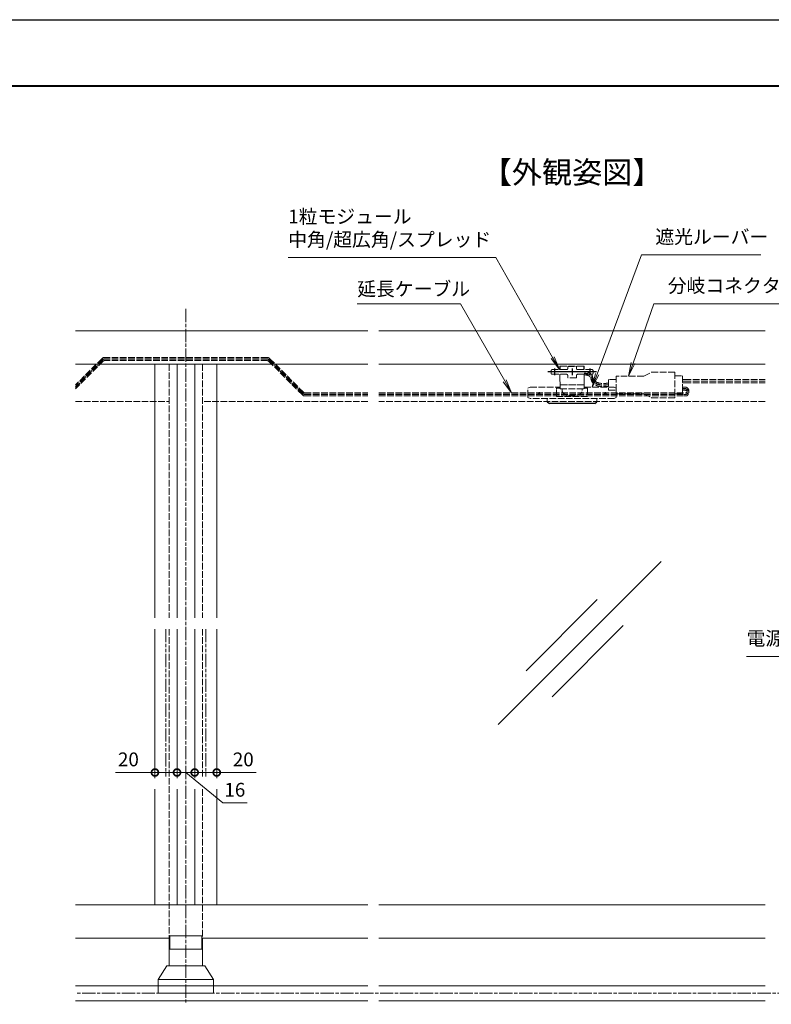
# Model space of a CAD drawing. Units: millimetres. Extents: x 0 to 2523, y 0 to 1782.
# Drawn here: x 1112 to 1793, y 890 to 1782 of the extents above; entities that cross this region are included whole.
import ezdxf
from ezdxf.enums import TextEntityAlignment as Align

# ---------------------------------------------------------------- set-up
doc = ezdxf.new("R2010")
doc.units = ezdxf.units.MM
for name, pattern in [('AM_ISO02W050', [7.5, 6, -1.5]), ('AM_ISO08W050', [18, 12, -1.5, 3, -1.5]), ('AM_ISO09W050', [22.5, 12, -1.5, 3, -1.5, 3, -1.5]), ('Amconstr', [9999, 9999, 0])]:
    doc.linetypes.add(name, pattern=pattern)
for name, color, linetype, lineweight in [('AM_0', 7, 'Continuous', 18), ('AM_1', 14, 'Continuous', 40), ('AM_11', 3, 'AM_ISO09W050', 9), ('AM_2', 40, 'Continuous', 9), ('AM_3', 6, 'AM_ISO02W050', 9), ('AM_5', 3, 'Continuous', 9), ('AM_6', 7, 'Continuous', 18), ('AM_7', 4, 'AM_ISO08W050', 9), ('灯具_2', 11, 'AM_ISO02W050', 9)]:
    doc.layers.add(name, color=color, linetype=linetype, lineweight=lineweight)
doc.layers.add('AM_CL', color=1, linetype='Amconstr', lineweight=25, plot=False)
doc.styles.add('ゴシック', font='msgothic.ttc')
doc.dimstyles.new('VF$0', dxfattribs={"dimtxt": 2.5, "dimasz": 2.5, "dimexe": 1, "dimexo": 1, "dimgap": 0.8, "dimtad": 3, "dimdsep": 46, "dimtxsty": 'ゴシック', "dimblk": 'DOTSMALL', "dimcen": 0, "dimclrd": 256, "dimclre": 256, "dimclrt": 2, "dimadec": 0, "dimazin": 2, "dimtp": 0.1, "dimtm": 0.1, "dimtfac": 0.71, "dimtmove": 0, "dimatfit": 3, "dimldrblk": 'OPEN30', "dimfxl": 1, "dimlwd": -1, "dimlwe": -1, "dimarcsym": 0})

# ---------------------------------------------------------------- blocks, each defined once
blk = doc.blocks.new('A1枠(1：3)')
at = {"layer": 'AM_1'}
blk.add_line((-275.1, 195.65), (275.1, 195.65), dxfattribs=at)
at = {"layer": 'AM_CL'}
blk.add_line((-297, 209.77), (297, 209.77), dxfattribs=at)
blk = doc.blocks.new('I-0928_B')
at = {"layer": 'AM_0', "linetype": 'Continuous'}
for p, q in [((-25.15, 12.5), (-17.15, 25)), ((-17.15, 25), (17.15, 25)), ((17.15, 25), (25.15, 12.5)), ((-25.15, 12.5), (-25.15, 0)), ((25.15, 12.5), (25.15, 0)), ((-25.15, 0), (25.15, 0))]:
    blk.add_line(p, q, dxfattribs=at)
at = {"layer": 'AM_0'}
blk.add_line((-25.15, 12.5), (25.15, 12.5), dxfattribs=at)
blk = doc.blocks.new('１粒ﾓｼﾞｭｰﾙ_外観_30°')
at = {"layer": 'AM_CL'}
for p, q in [((22, 0), (-22, 0)), ((-16, 3), (-16, -3)), ((0, 3), (0, -3)), ((16, 3), (16, -3))]:
    blk.add_line(p, q, dxfattribs=at)
at = {"layer": '灯具_2'}
for p, q in [((-19, 1), (-19, -1.26)), ((-5, 2), (-18, 2)), ((-10.73, 5.1), (-11.02, 4.99)), ((-11.02, 2), (-11.02, 4.99)), ((-10.73, 5.1), (-10.73, 2)), ((-10.73, 5.1), (10.73, 5.1)), ((-4, 3), (-4, 4.88)), ((-4, 4.88), (4, 4.88)), ((4, 4.88), (4, 3)), ((18, 2), (5, 2)), ((10.73, 5.1), (10.73, 2)), ((10.73, 5.1), (11.02, 4.99)), ((11.02, 4.99), (11.02, 2)), ((19, -1.26), (19, 1)), ((-18, -2.26), (-5, -2.26)), ((-11.02, -6.03), (-11.02, -2)), ((-10.85, -11.66), (-11.02, -6.03)), ((-4, -5.32), (-4, -3.26)), ((4, -5.32), (-4, -5.32)), ((4, -3.26), (4, -5.32)), ((5, -2.26), (18, -2.26)), ((11.02, -6.03), (10.85, -11.66)), ((11.02, -2), (11.02, -6.03)), ((-10.8, -15.36), (-10.87, -11.84)), ((-10.87, -11.84), (10.87, -11.84)), ((10.85, -11.66), (-10.85, -11.66)), ((-10.8, -15.36), (10.8, -15.36)), ((-9.08, -17.06), (-9.12, -15.36)), ((9.08, -17.06), (9.12, -15.36)), ((10.8, -15.36), (10.87, -11.84))]:
    blk.add_line(p, q, dxfattribs=at)
for centre, start, end in [((-18, 1), 90, 180), ((-5, 3), 270, 0), ((5, 3), 180, 270), ((18, 1), 0, 90), ((-18, -1.26), 180, 270), ((-5, -3.26), 0, 90), ((5, -3.26), 90, 180), ((18, -1.26), 270, 0)]:
    blk.add_arc(centre, 1, start, end, dxfattribs=at)
blk.add_ellipse((0, -17.06), major_axis=(9.08, 0), ratio=0.500005, start_param=3.141593, end_param=6.283185, dxfattribs=at)
blk = doc.blocks.new('分岐ｺﾈｸﾀｰ_E_姿図30°')
at = {"layer": '灯具_2'}
for p, q in [((-28, 8.06), (-21, 11.56)), ((-21, 11.56), (0, 11.56)), ((0, 11.56), (0, -11.56)), ((-60, 1.44), (-62, 1.44)), ((-60, 0.06), (-62, 0.06)), ((-53, 4.78), (-60, 4.78)), ((-60, 4.78), (-60, -4.78)), ((-28, 8.06), (-53, 8.06)), ((-53, 8.06), (-53, -8.06)), ((0, 8.16), (7, 8.16)), ((7, 8.16), (7, -1.41)), ((7, 4.81), (9, 4.81)), ((7, 3.44), (9, 3.44)), ((7, 3.31), (9, 3.31)), ((7, 1.94), (9, 1.94)), ((-60, -0.06), (-62, -0.06)), ((-60, -1.44), (-62, -1.44)), ((-60, -4.78), (-53, -4.78)), ((-53, -8.06), (-28, -8.06)), ((-28, -8.06), (-21, -11.56)), ((0, -8.16), (7, -8.16)), ((7, -8.16), (7, -1.41)), ((7, -1.94), (9, -1.94)), ((7, -3.31), (9, -3.31)), ((7, -3.44), (9, -3.44)), ((7, -4.81), (9, -4.81)), ((0, -11.56), (-21, -11.56))]:
    blk.add_line(p, q, dxfattribs=at)
blk = doc.blocks.new('_DotSmall')
at = {"color": 0, "linetype": 'ByBlock', "const_width": 0.5}
blk.add_lwpolyline([(-0.0625, 0, 1), (0.0625, 0, 1)], format="xyb", close=True, dxfattribs=at)
blk = doc.blocks.new('*D201')
at = {"layer": 'AM_5'}
for p, q in [((1270.6, 1145), (1270.6, 1095)), ((1290.6, 1145), (1290.6, 1095)), ((1270.6, 1100), (1290.6, 1100)), ((1290.6, 1100), (1326.19, 1100))]:
    blk.add_line(p, q, dxfattribs=at)
at = {"layer": 'Defpoints', "color": 0}
for p in [(1270.6, 1150), (1290.6, 1150), (1290.6, 1100)]:
    blk.add_point(p, dxfattribs=at)
at = {"layer": 'AM_5', "linetype": 'ByBlock', "xscale": 12.5, "yscale": 12.5, "zscale": 12.5, "rotation": 180}
blk.add_blockref('_DotSmall', (1270.6, 1100), dxfattribs=at)
at = {"layer": 'AM_5', "linetype": 'ByBlock', "xscale": 12.5, "yscale": 12.5, "zscale": 12.5}
blk.add_blockref('_DotSmall', (1290.6, 1100), dxfattribs=at)
at = {"layer": 'AM_5', "color": 2, "insert": (1314.64, 1110.25), "char_height": 12.5, "attachment_point": 5, "style": 'ゴシック'}
blk.add_mtext('20', dxfattribs=at)
blk = doc.blocks.new('_Open30')
at = {"color": 0, "linetype": 'ByBlock', "lineweight": -2}
for p, q in [((-1, 0.268), (0, 0)), ((0, 0), (-1, -0.268)), ((0, 0), (-1, 0))]:
    blk.add_line(p, q, dxfattribs=at)
blk = doc.blocks.new('*D202')
at = {"layer": 'AM_5'}
for p, q in [((1254.6, 1145), (1254.6, 1095)), ((1270.6, 1145), (1270.6, 1095)), ((1270.6, 1100), (1254.6, 1100)), ((1296, 1072.5), (1262.6, 1100)), ((1318.02, 1072.5), (1296, 1072.5))]:
    blk.add_line(p, q, dxfattribs=at)
at = {"layer": 'Defpoints', "color": 0}
for p in [(1254.6, 1150), (1270.6, 1150), (1254.6, 1100)]:
    blk.add_point(p, dxfattribs=at)
at = {"layer": 'AM_5', "linetype": 'ByBlock', "xscale": 12.5, "yscale": 12.5, "zscale": 12.5, "rotation": 180}
blk.add_blockref('_DotSmall', (1254.6, 1100), dxfattribs=at)
at = {"layer": 'AM_5', "linetype": 'ByBlock', "xscale": 12.5, "yscale": 12.5, "zscale": 12.5}
blk.add_blockref('_DotSmall', (1270.6, 1100), dxfattribs=at)
at = {"layer": 'AM_5', "color": 2, "insert": (1307.01, 1082.75), "char_height": 12.5, "attachment_point": 5, "style": 'ゴシック'}
blk.add_mtext('16', dxfattribs=at)
blk = doc.blocks.new('*D203')
at = {"layer": 'AM_5'}
for p, q in [((1234.6, 1145), (1234.6, 1095)), ((1254.6, 1145), (1254.6, 1095)), ((1234.6, 1100), (1199.01, 1100)), ((1254.6, 1100), (1234.6, 1100))]:
    blk.add_line(p, q, dxfattribs=at)
at = {"layer": 'Defpoints', "color": 0}
for p in [(1234.6, 1150), (1254.6, 1150), (1234.6, 1100)]:
    blk.add_point(p, dxfattribs=at)
at = {"layer": 'AM_5', "linetype": 'ByBlock', "xscale": 12.5, "yscale": 12.5, "zscale": 12.5, "rotation": 180}
blk.add_blockref('_DotSmall', (1234.6, 1100), dxfattribs=at)
at = {"layer": 'AM_5', "linetype": 'ByBlock', "xscale": 12.5, "yscale": 12.5, "zscale": 12.5}
blk.add_blockref('_DotSmall', (1254.6, 1100), dxfattribs=at)
at = {"layer": 'AM_5', "color": 2, "insert": (1210.56, 1110.25), "char_height": 12.5, "attachment_point": 5, "style": 'ゴシック'}
blk.add_mtext('20', dxfattribs=at)
blk = doc.blocks.new('*S167')
at = {"layer": 'AM_5'}
for p, q in [((1667.78, 1470.98), (1686.79, 1524.67)), ((1686.79, 1524.67), (1810.97, 1524.67)), ((1666.23, 1471.53), (1663.61, 1459.2)), ((1667.78, 1470.98), (1663.61, 1459.2)), ((1669.33, 1470.43), (1663.61, 1459.2))]:
    blk.add_line(p, q, dxfattribs=at)
at = {"layer": 'AM_5', "color": 2, "lineweight": -3, "insert": (1699.29, 1530.92), "char_height": 12.5, "attachment_point": 7, "style": 'ゴシック'}
blk.add_mtext('分岐コネクター', dxfattribs=at)
blk = doc.blocks.new('*S168')
at = {"layer": 'AM_5'}
for p, q in [((1980.42, 1255.72), (1991.6, 1261.56)), ((1981.37, 1254.38), (1991.6, 1261.56)), ((1982.31, 1253.03), (1991.6, 1261.56)), ((1981.37, 1254.38), (1911.11, 1205.1)), ((1911.11, 1205.1), (1770.64, 1205.1))]:
    blk.add_line(p, q, dxfattribs=at)
at = {"layer": 'AM_5', "color": 2, "lineweight": -3, "insert": (1770.64, 1211.35), "char_height": 12.5, "attachment_point": 7, "style": 'ゴシック'}
blk.add_mtext('電源接続ケーブル', dxfattribs=at)
blk = doc.blocks.new('*S173')
at = {"layer": 'AM_5'}
for p, q in [((1543.48, 1566.43), (1355.35, 1566.43)), ((1594.93, 1475.87), (1543.48, 1566.43)), ((1593.5, 1475.06), (1601.1, 1465)), ((1594.93, 1475.87), (1601.1, 1465)), ((1596.36, 1476.68), (1601.1, 1465))]:
    blk.add_line(p, q, dxfattribs=at)
at = {"layer": 'AM_5', "color": 2, "lineweight": -3, "insert": (1355.35, 1572.68), "char_height": 12.5, "attachment_point": 7, "style": 'ゴシック'}
blk.add_mtext('1粒モジュール\\P中角/超広角/スプレッド', dxfattribs=at)
blk = doc.blocks.new('ｶﾞﾗｽ')
at = {"layer": 'AM_2'}
for p, q in [((-18.47, -18.47), (18.47, 18.47)), ((-12.16, -6.27), (3.94, 9.84)), ((-6.27, -12.16), (9.84, 3.94))]:
    blk.add_line(p, q, dxfattribs=at)
blk = doc.blocks.new('*S184')
at = {"layer": 'AM_5'}
for p, q in [((1635.23, 1460.93), (1675.53, 1568.93)), ((1675.53, 1568.93), (1783.61, 1568.93)), ((1633.69, 1461.5), (1630.86, 1449.22)), ((1635.23, 1460.93), (1630.86, 1449.22)), ((1636.77, 1460.35), (1630.86, 1449.22))]:
    blk.add_line(p, q, dxfattribs=at)
at = {"layer": 'AM_5', "color": 2, "lineweight": -3, "insert": (1688.03, 1575.18), "char_height": 12.5, "attachment_point": 7, "style": 'ゴシック'}
blk.add_mtext('遮光ルーバー', dxfattribs=at)
blk = doc.blocks.new('lens ii')
at = {"color": 7, "linetype": 'Continuous', "lineweight": 25}
for p, q in [((1586.28, 1382.28), (1588.28, 1380.55)), ((1629.28, 1380.55), (1588.28, 1380.55)), ((1629.28, 1380.55), (1631.28, 1382.28))]:
    blk.add_line(p, q, dxfattribs=at)
at = {"layer": 'AM_0'}
for p, q in [((1586.28, 1382.33), (1586.28, 1382.28)), ((1631.28, 1382.33), (1631.28, 1382.28))]:
    blk.add_line(p, q, dxfattribs=at)
at = {"layer": 'AM_3'}
for p, q in [((1570.78, 1395.54), (1568.78, 1394.54)), ((1568.78, 1387.04), (1568.78, 1394.54)), ((1570.78, 1395.54), (1597.95, 1395.54)), ((1594.78, 1387.04), (1594.78, 1394.54)), ((1594.78, 1394.54), (1598.02, 1394.54)), ((1594.78, 1393.68), (1594.78, 1394.54)), ((1594.78, 1387.04), (1594.78, 1393.68)), ((1619.55, 1394.54), (1622.78, 1394.54)), ((1619.61, 1395.54), (1646.78, 1395.54)), ((1622.78, 1394.54), (1622.78, 1387.04)), ((1648.78, 1394.54), (1646.78, 1395.54)), ((1648.78, 1394.54), (1648.78, 1387.04)), ((1648.78, 1393.68), (1648.78, 1394.54)), ((1648.78, 1393.68), (1648.78, 1386.18)), ((1568.78, 1386.18), (1568.78, 1387.04)), ((1570.78, 1385.18), (1568.78, 1386.18)), ((1646.78, 1385.18), (1570.78, 1385.18)), ((1586.28, 1382.33), (1586.28, 1385.18)), ((1622.78, 1387.04), (1594.78, 1387.04)), ((1631.28, 1382.78), (1631.28, 1385.18)), ((1631.28, 1382.33), (1631.28, 1382.78)), ((1648.78, 1386.18), (1646.78, 1385.18)), ((1648.78, 1387.04), (1648.78, 1386.18))]:
    blk.add_line(p, q, dxfattribs=at)
at = {"layer": 'AM_CL'}
for p, q in [((1577.81, 1389.93), (1579.81, 1389.93)), ((1578.81, 1390.93), (1578.81, 1388.93)), ((1637.81, 1389.93), (1639.81, 1389.93)), ((1638.81, 1390.93), (1638.81, 1388.93))]:
    blk.add_line(p, q, dxfattribs=at)
blk = doc.blocks.new('*S186')
at = {"layer": 'AM_5'}
for p, q in [((1511.48, 1524.67), (1417.83, 1524.67)), ((1551.57, 1454.84), (1511.48, 1524.67)), ((1550.14, 1454.02), (1557.79, 1444)), ((1551.57, 1454.84), (1557.79, 1444)), ((1552.99, 1455.66), (1557.79, 1444))]:
    blk.add_line(p, q, dxfattribs=at)
at = {"layer": 'AM_5', "color": 2, "lineweight": -3, "insert": (1417.83, 1527.94), "char_height": 12.5, "attachment_point": 7, "style": 'ゴシック'}
blk.add_mtext('延長ケーブル', dxfattribs=at)

msp = doc.modelspace()

# ---------------------------------------------------------------- linework, layer by layer
at = {"layer": 'AM_0'}
for p, q in [((1427.6, 1500), (1162.6, 1500)), ((1787.6, 1500), (1437.6, 1500)), ((1427.6, 1470), (1162.6, 1470)), ((1234.6, 1470), (1234.6, 1240)), ((1254.6, 1470), (1254.6, 1240)), ((1270.6, 1470), (1270.6, 1240)), ((1290.6, 1470), (1290.6, 1240)), ((1787.6, 1470), (1437.6, 1470)), ((1234.6, 1230), (1234.6, 1095)), ((1254.6, 1230), (1254.6, 1095)), ((1270.6, 1230), (1270.6, 1095)), ((1290.6, 1230), (1290.6, 1095)), ((1234.6, 1085), (1234.6, 980)), ((1254.6, 1085), (1254.6, 980)), ((1270.6, 1085), (1270.6, 980)), ((1290.6, 1085), (1290.6, 980)), ((1427.6, 980), (1162.6, 980)), ((1787.6, 980), (1437.6, 980)), ((1248.1, 950), (1162.6, 950)), ((1247.6, 950), (1247.6, 925)), ((1427.6, 950), (1277.1, 950)), ((1277.6, 950), (1277.6, 925)), ((1787.6, 950), (1437.6, 950))]:
    msp.add_line(p, q, dxfattribs=at)
msp.add_lwpolyline([(1277.1, 952), (1248.1, 952), (1248.1, 940), (1277.1, 940)], close=True, dxfattribs=at)
at = {"layer": 'AM_11'}
for points in [[(1244.6, 1230), (1244.6, 1095)], [(1280.6, 1230), (1280.6, 1095)]]:
    msp.add_lwpolyline(points, dxfattribs=at)
at = {"layer": 'AM_2', "color": 40}
for p, q in [((1427.6, 906.832), (1162.6, 906.832)), ((1787.6, 906.832), (1437.6, 906.832)), ((1427.6, 893.168), (1162.6, 893.168)), ((1787.6, 893.168), (1437.6, 893.168))]:
    msp.add_line(p, q, dxfattribs=at)
at = {"layer": 'AM_3'}
for p, q in [((1247.6, 1470), (1247.6, 1240)), ((1277.6, 1470), (1277.6, 1240)), ((1162.6, 1436), (1247.6, 1436)), ((1427.6, 1436), (1277.6, 1436)), ((1787.6, 1436), (1437.6, 1436)), ((1247.6, 1230), (1247.6, 950)), ((1277.6, 1230), (1277.6, 1095)), ((1277.6, 1085), (1277.6, 950))]:
    msp.add_line(p, q, dxfattribs=at)
at = {"layer": 'AM_7'}
for p, q in [((1262.6, 1520), (1262.6, 890)), ((2062.6, 900), (1162.6, 900))]:
    msp.add_line(p, q, dxfattribs=at)
at = {"layer": '灯具_2'}
for p, q in [((1186.661, 1475.121), (1162.6, 1451.061)), ((1187.721, 1474.061), (1162.6, 1448.939)), ((1186.661, 1473.746), (1162.6, 1449.686)), ((1187.721, 1472.686), (1162.6, 1447.564)), ((1336.418, 1474.5), (1187.925, 1474.5)), ((1336.418, 1476), (1188.782, 1476)), ((1336.418, 1474.625), (1188.782, 1474.625)), ((1336.418, 1473.125), (1188.782, 1473.125)), ((1337.479, 1474.061), (1368.161, 1443.379)), ((1337.479, 1472.686), (1368.161, 1442.004)), ((1338.539, 1475.121), (1369.221, 1444.439)), ((1338.539, 1473.746), (1369.221, 1443.064)), ((1714.6, 1455.948), (1787.6, 1455.948)), ((1714.6, 1454.573), (1787.6, 1454.573)), ((1714.6, 1454.448), (1787.6, 1454.448)), ((1714.6, 1453.073), (1787.6, 1453.073)), ((1370.282, 1444), (1427.6, 1444)), ((1370.282, 1442.625), (1427.6, 1442.625)), ((1370.282, 1442.5), (1427.6, 1442.5)), ((1370.282, 1441.125), (1427.6, 1441.125)), ((1437.6, 1444), (1714.082, 1444)), ((1437.6, 1442.625), (1714.082, 1442.625)), ((1437.6, 1442.5), (1714.075, 1442.5)), ((1437.6, 1441.125), (1714.075, 1441.125))]:
    msp.add_line(p, q, dxfattribs=at)
for centre, radius, start, end in [((1188.782, 1473), 3, 90, 135), ((1188.782, 1471.625), 3, 90, 135), ((1188.782, 1473), 1.5, 90, 135), ((1188.782, 1471.625), 1.5, 90, 135), ((1336.418, 1473), 3, 45, 90), ((1336.418, 1471.625), 3, 45, 90), ((1336.418, 1473), 1.5, 45, 90), ((1336.418, 1471.625), 1.5, 45, 90), ((1370.282, 1445.5), 3, 225, 270), ((1370.282, 1444.125), 3, 225, 270), ((1370.282, 1445.5), 1.5, 225, 270), ((1370.282, 1444.125), 1.5, 225, 270)]:
    msp.add_arc(centre, radius, start, end, dxfattribs=at)
for points, knots in [([(1623.62, 1463.038), (1624.396, 1463.029), (1626.763, 1463.001), (1631.041, 1461.11), (1631.179, 1455.778), (1635.884, 1452.607), (1640.18, 1452.371), (1642.929, 1452.533), (1643.6, 1452.573)], [0, 0, 0, 0, 2.3532115, 7.1753817, 12.0189656, 16.4291566, 22.6814631, 24.7002387, 24.7002387, 24.7002387, 24.7002387]), ([(1623.603, 1461.538), (1623.818, 1461.535), (1624.188, 1461.531), (1624.658, 1461.515), (1625.01, 1461.494), (1625.302, 1461.469), (1625.542, 1461.44), (1625.781, 1461.404), (1625.925, 1461.378), (1626.118, 1461.339), (1626.215, 1461.317), (1626.406, 1461.27), (1626.502, 1461.244), (1626.688, 1461.19), (1626.784, 1461.159), (1626.964, 1461.098), (1627.06, 1461.063), (1627.231, 1460.996), (1627.326, 1460.956), (1627.487, 1460.884), (1627.581, 1460.839), (1627.731, 1460.762), (1627.824, 1460.712), (1627.961, 1460.632), (1628.051, 1460.577), (1628.176, 1460.494), (1628.261, 1460.434), (1628.373, 1460.349), (1628.452, 1460.285), (1628.551, 1460.199), (1628.624, 1460.131), (1628.71, 1460.045), (1628.776, 1459.973), (1628.85, 1459.887), (1628.908, 1459.812), (1628.971, 1459.723), (1629.024, 1459.641), (1629.085, 1459.537), (1629.135, 1459.444), (1629.196, 1459.318), (1629.241, 1459.217), (1629.303, 1459.065), (1629.343, 1458.959), (1629.407, 1458.779), (1629.475, 1458.573), (1629.566, 1458.269), (1629.657, 1457.945), (1629.752, 1457.604), (1629.853, 1457.247), (1629.964, 1456.876), (1630.089, 1456.502), (1630.185, 1456.246), (1630.282, 1456.007), (1630.343, 1455.868), (1630.451, 1455.638), (1630.531, 1455.481), (1630.657, 1455.253), (1630.751, 1455.099), (1630.889, 1454.888), (1630.983, 1454.754), (1631.136, 1454.551), (1631.235, 1454.427), (1631.402, 1454.233), (1631.505, 1454.12), (1631.684, 1453.934), (1631.789, 1453.831), (1631.98, 1453.653), (1632.086, 1453.56), (1632.288, 1453.392), (1632.495, 1453.227), (1632.812, 1452.998), (1633.136, 1452.785), (1633.467, 1452.587), (1633.802, 1452.402), (1634.142, 1452.231), (1634.485, 1452.074), (1634.864, 1451.915), (1635.144, 1451.809), (1635.464, 1451.696), (1635.641, 1451.638), (1635.966, 1451.539), (1636.139, 1451.491), (1636.468, 1451.405), (1636.798, 1451.326), (1637.292, 1451.228), (1637.784, 1451.147), (1638.274, 1451.082), (1638.763, 1451.033), (1639.249, 1450.997), (1639.732, 1450.973), (1640.212, 1450.96), (1640.688, 1450.956), (1641.16, 1450.961), (1641.723, 1450.975), (1642.469, 1451.005), (1643.155, 1451.044), (1643.592, 1451.069), (1643.688, 1451.075)], [0, 0, 0, 0, 0.6472489, 1.1105057, 1.4100905, 1.7034365, 1.9918794, 2.134782, 2.4284597, 2.4290919, 2.7255111, 2.7262923, 3.0187857, 3.0243064, 3.3083967, 3.3211252, 3.5931987, 3.6148104, 3.8721626, 3.9035034, 4.144269, 4.1854435, 4.4084823, 4.4589986, 4.6637882, 4.7227116, 4.9092701, 4.975367, 5.1442101, 5.2160859, 5.3682097, 5.4444501, 5.5813295, 5.6606594, 5.7842482, 5.8657096, 5.9881449, 6.0756585, 6.2262275, 6.3060411, 6.4948945, 6.5587988, 6.7987792, 6.8342148, 7.1315329, 7.4494505, 7.7864701, 8.1411622, 8.5123451, 8.899209, 9.3013935, 9.6960602, 9.719014, 10.0752552, 10.1526119, 10.4790719, 10.6029859, 10.9358064, 11.0183739, 11.3596472, 11.4289406, 11.7798855, 11.835183, 12.1968318, 12.2375755, 12.6107911, 12.6365465, 13.0220307, 13.0324566, 13.4255848, 13.8161184, 14.2041452, 14.5896566, 14.9725525, 15.352648, 15.7296813, 16.1033242, 16.5871681, 16.6272418, 17.1202054, 17.1451479, 17.6489741, 17.6575852, 18.1650306, 18.6678927, 19.1665094, 19.6611481, 20.1520048, 20.6392043, 21.1228003, 21.6027774, 22.0790533, 22.5514816, 23.0198558, 23.7664626, 24.7919725, 25.0809405, 25.0809405, 25.0809405, 25.0809405]), ([(1623.603, 1460.163), (1623.818, 1460.161), (1624.188, 1460.156), (1624.658, 1460.141), (1625.01, 1460.12), (1625.302, 1460.094), (1625.542, 1460.065), (1625.781, 1460.029), (1625.925, 1460.003), (1626.118, 1459.964), (1626.215, 1459.943), (1626.406, 1459.895), (1626.502, 1459.87), (1626.688, 1459.815), (1626.784, 1459.785), (1626.964, 1459.724), (1627.06, 1459.689), (1627.231, 1459.622), (1627.326, 1459.582), (1627.487, 1459.509), (1627.581, 1459.464), (1627.731, 1459.388), (1627.824, 1459.338), (1627.961, 1459.257), (1628.051, 1459.202), (1628.176, 1459.12), (1628.261, 1459.06), (1628.373, 1458.975), (1628.452, 1458.911), (1628.551, 1458.825), (1628.624, 1458.756), (1628.71, 1458.67), (1628.776, 1458.598), (1628.85, 1458.512), (1628.908, 1458.437), (1628.971, 1458.348), (1629.024, 1458.267), (1629.085, 1458.163), (1629.135, 1458.069), (1629.196, 1457.944), (1629.241, 1457.842), (1629.303, 1457.691), (1629.343, 1457.585), (1629.407, 1457.405), (1629.475, 1457.199), (1629.566, 1456.895), (1629.657, 1456.571), (1629.752, 1456.229), (1629.853, 1455.872), (1629.964, 1455.502), (1630.089, 1455.127), (1630.185, 1454.872), (1630.282, 1454.633), (1630.343, 1454.493), (1630.451, 1454.264), (1630.531, 1454.107), (1630.657, 1453.879), (1630.751, 1453.725), (1630.889, 1453.514), (1630.983, 1453.379), (1631.136, 1453.176), (1631.235, 1453.053), (1631.402, 1452.858), (1631.505, 1452.745), (1631.684, 1452.559), (1631.789, 1452.457), (1631.98, 1452.279), (1632.086, 1452.186), (1632.288, 1452.017), (1632.495, 1451.852), (1632.812, 1451.624), (1633.136, 1451.41), (1633.467, 1451.212), (1633.802, 1451.028), (1634.142, 1450.857), (1634.485, 1450.699), (1634.864, 1450.54), (1635.144, 1450.434), (1635.464, 1450.322), (1635.641, 1450.264), (1635.966, 1450.165), (1636.139, 1450.116), (1636.468, 1450.031), (1636.798, 1449.952), (1637.292, 1449.853), (1637.784, 1449.772), (1638.274, 1449.708), (1638.763, 1449.658), (1639.249, 1449.622), (1639.732, 1449.598), (1640.212, 1449.585), (1640.688, 1449.582), (1641.16, 1449.586), (1641.723, 1449.6), (1642.469, 1449.63), (1643.155, 1449.669), (1643.592, 1449.695), (1643.688, 1449.701)], [0, 0, 0, 0, 0.6472489, 1.1105057, 1.4100905, 1.7034365, 1.9918794, 2.134782, 2.4284597, 2.4290919, 2.7255111, 2.7262923, 3.0187857, 3.0243064, 3.3083967, 3.3211252, 3.5931987, 3.6148104, 3.8721626, 3.9035034, 4.144269, 4.1854435, 4.4084823, 4.4589986, 4.6637882, 4.7227116, 4.9092701, 4.975367, 5.1442101, 5.2160859, 5.3682097, 5.4444501, 5.5813295, 5.6606594, 5.7842482, 5.8657096, 5.9881449, 6.0756585, 6.2262275, 6.3060411, 6.4948945, 6.5587988, 6.7987792, 6.8342148, 7.1315329, 7.4494505, 7.7864701, 8.1411622, 8.5123451, 8.899209, 9.3013935, 9.6960602, 9.719014, 10.0752552, 10.1526119, 10.4790719, 10.6029859, 10.9358064, 11.0183739, 11.3596472, 11.4289406, 11.7798855, 11.835183, 12.1968318, 12.2375755, 12.6107911, 12.6365465, 13.0220307, 13.0324566, 13.4255848, 13.8161184, 14.2041452, 14.5896566, 14.9725525, 15.352648, 15.7296813, 16.1033242, 16.5871681, 16.6272418, 17.1202054, 17.1451479, 17.6489741, 17.6575852, 18.1650306, 18.6678927, 19.1665094, 19.6611481, 20.1520048, 20.6392043, 21.1228003, 21.6027774, 22.0790533, 22.5514816, 23.0198558, 23.7664626, 24.7919725, 25.0809405, 25.0809405, 25.0809405, 25.0809405]), ([(1623.62, 1461.663), (1624.396, 1461.654), (1626.763, 1461.627), (1631.041, 1459.736), (1631.179, 1454.403), (1635.884, 1451.233), (1640.18, 1450.996), (1642.929, 1451.158), (1643.6, 1451.198)], [0, 0, 0, 0, 2.3532115, 7.1753817, 12.0189656, 16.4291566, 22.6814631, 24.7002387, 24.7002387, 24.7002387, 24.7002387]), ([(1714.692, 1449.195), (1714.765, 1449.191), (1714.878, 1449.184), (1715.033, 1449.172), (1715.158, 1449.161), (1715.29, 1449.147), (1715.426, 1449.13), (1715.519, 1449.115), (1715.609, 1449.1), (1715.66, 1449.09), (1715.746, 1449.073), (1715.806, 1449.059), (1715.888, 1449.039), (1715.957, 1449.021), (1716.036, 1448.998), (1716.108, 1448.976), (1716.163, 1448.957), (1716.211, 1448.94), (1716.252, 1448.925), (1716.306, 1448.905), (1716.344, 1448.889), (1716.373, 1448.877), (1716.392, 1448.869), (1716.416, 1448.858), (1716.441, 1448.848), (1716.465, 1448.836), (1716.49, 1448.825), (1716.514, 1448.813), (1716.531, 1448.805), (1716.547, 1448.797), (1716.564, 1448.789), (1716.589, 1448.776), (1716.613, 1448.763), (1716.638, 1448.75), (1716.663, 1448.737), (1716.687, 1448.723), (1716.704, 1448.713), (1716.721, 1448.703), (1716.74, 1448.692), (1716.767, 1448.676), (1716.794, 1448.659), (1716.821, 1448.642), (1716.848, 1448.625), (1716.874, 1448.608), (1716.9, 1448.59), (1716.926, 1448.572), (1716.952, 1448.554), (1716.977, 1448.536), (1717.002, 1448.518), (1717.027, 1448.499), (1717.051, 1448.481), (1717.082, 1448.456), (1717.119, 1448.426), (1717.163, 1448.39), (1717.202, 1448.356), (1717.245, 1448.318), (1717.291, 1448.275), (1717.341, 1448.227), (1717.392, 1448.175), (1717.446, 1448.119), (1717.491, 1448.068), (1717.538, 1448.015), (1717.586, 1447.958), (1717.628, 1447.905), (1717.671, 1447.85), (1717.714, 1447.792), (1717.752, 1447.737), (1717.791, 1447.681), (1717.827, 1447.626), (1717.882, 1447.539), (1717.931, 1447.455), (1717.98, 1447.365), (1718.024, 1447.281), (1718.068, 1447.189), (1718.107, 1447.103), (1718.146, 1447.01), (1718.18, 1446.922), (1718.214, 1446.828), (1718.244, 1446.737), (1718.272, 1446.643), (1718.298, 1446.551), (1718.313, 1446.486), (1718.328, 1446.422), (1718.337, 1446.377), (1718.352, 1446.302), (1718.361, 1446.248), (1718.373, 1446.173), (1718.38, 1446.119), (1718.389, 1446.043), (1718.394, 1445.99), (1718.4, 1445.913), (1718.403, 1445.861), (1718.407, 1445.784), (1718.408, 1445.733), (1718.409, 1445.655), (1718.408, 1445.605), (1718.406, 1445.527), (1718.404, 1445.479), (1718.399, 1445.4), (1718.395, 1445.353), (1718.388, 1445.274), (1718.383, 1445.229), (1718.372, 1445.15), (1718.366, 1445.106), (1718.353, 1445.026), (1718.346, 1444.985), (1718.331, 1444.906), (1718.314, 1444.828), (1718.288, 1444.717), (1718.26, 1444.612), (1718.23, 1444.512), (1718.208, 1444.444), (1718.186, 1444.381), (1718.173, 1444.343), (1718.151, 1444.285), (1718.133, 1444.241), (1718.112, 1444.189), (1718.092, 1444.143), (1718.076, 1444.106), (1718.063, 1444.08), (1718.056, 1444.063), (1718.048, 1444.047), (1718.04, 1444.03), (1718.031, 1444.013), (1718.023, 1443.996), (1718.015, 1443.981), (1718.007, 1443.965), (1717.999, 1443.95), (1717.99, 1443.933), (1717.981, 1443.916), (1717.971, 1443.899), (1717.962, 1443.882), (1717.953, 1443.866), (1717.938, 1443.839), (1717.915, 1443.801), (1717.891, 1443.763), (1717.863, 1443.717), (1717.833, 1443.673), (1717.786, 1443.606), (1717.746, 1443.552), (1717.69, 1443.482), (1717.648, 1443.432), (1717.584, 1443.361), (1717.541, 1443.316), (1717.467, 1443.244), (1717.422, 1443.203), (1717.344, 1443.136), (1717.284, 1443.089), (1717.208, 1443.033), (1717.151, 1442.994), (1717.094, 1442.957), (1717.037, 1442.922), (1716.98, 1442.889), (1716.923, 1442.859), (1716.867, 1442.829), (1716.81, 1442.802), (1716.754, 1442.776), (1716.698, 1442.752), (1716.643, 1442.73), (1716.605, 1442.716), (1716.576, 1442.705), (1716.554, 1442.697), (1716.522, 1442.686), (1716.491, 1442.675), (1716.46, 1442.665), (1716.429, 1442.655), (1716.398, 1442.646), (1716.367, 1442.637), (1716.335, 1442.628), (1716.301, 1442.619), (1716.264, 1442.61), (1716.237, 1442.603), (1716.2, 1442.595), (1716.159, 1442.586), (1716.093, 1442.572), (1716.038, 1442.563), (1715.968, 1442.551), (1715.922, 1442.545), (1715.852, 1442.535), (1715.782, 1442.527), (1715.684, 1442.518), (1715.59, 1442.512), (1715.474, 1442.506), (1715.341, 1442.502), (1715.13, 1442.499), (1714.839, 1442.497), (1714.467, 1442.498), (1714.204, 1442.499), (1714.073, 1442.5)], [0, 0, 0, 0, 0.2201584, 0.3396341, 0.465352, 0.5973811, 0.7358548, 0.8775458, 0.880962, 1.0078493, 1.0329335, 1.144868, 1.1920131, 1.288016, 1.3584253, 1.4365983, 1.5163315, 1.5323314, 1.5892549, 1.6469412, 1.7053865, 1.7137773, 1.740252, 1.766877, 1.7936515, 1.8205746, 1.8476454, 1.8748626, 1.9022252, 1.9026369, 1.9301457, 1.9577971, 1.9855897, 2.0135217, 2.0415916, 2.0697975, 2.0981374, 2.0985638, 2.1307069, 2.1627347, 2.1946483, 2.2264493, 2.2581391, 2.2897193, 2.3208457, 2.3522124, 2.3834744, 2.4146331, 2.4456904, 2.4766479, 2.5075074, 2.5379328, 2.5949145, 2.6515809, 2.7079437, 2.7504066, 2.8232039, 2.8955461, 2.9588858, 3.0432845, 3.1271586, 3.1639884, 3.2572931, 3.3500665, 3.3663091, 3.4664787, 3.5661628, 3.5664109, 3.6717208, 3.764825, 3.8736992, 3.962053, 4.0729735, 4.1585777, 4.268965, 4.3548755, 4.4624415, 4.5514295, 4.6545399, 4.7487436, 4.8456167, 4.9428662, 4.947357, 5.0446281, 5.078825, 5.1762902, 5.2094876, 5.3076672, 5.3392988, 5.4386895, 5.4682171, 5.5692761, 5.5962065, 5.69934, 5.7232382, 5.8287946, 5.8492905, 5.9575592, 5.9743502, 6.0855629, 6.098412, 6.2127479, 6.2214784, 6.3390707, 6.3435598, 6.4645028, 6.4646731, 6.5848423, 6.7040958, 6.8066236, 6.9126545, 7.0148873, 7.0223187, 7.111656, 7.1357823, 7.2092751, 7.2532446, 7.3051818, 7.3579243, 7.3749342, 7.3933852, 7.4119358, 7.4305869, 7.4493393, 7.468194, 7.4871517, 7.5011028, 7.5202412, 7.539485, 7.5588351, 7.5782924, 7.5978577, 7.6175318, 7.6320113, 7.6905836, 7.7501242, 7.7679144, 7.8514719, 7.909041, 8.0128053, 8.0555645, 8.1768108, 8.2075692, 8.3440572, 8.3650165, 8.5144246, 8.5277123, 8.6723368, 8.7426919, 8.8117969, 8.8797002, 8.9464522, 9.012104, 9.0767075, 9.1403143, 9.2029757, 9.2647424, 9.3256644, 9.3857907, 9.4448584, 9.4451694, 9.479677, 9.5138837, 9.5477857, 9.5781673, 9.6114797, 9.644478, 9.6771599, 9.7064294, 9.7447203, 9.7825508, 9.8199187, 9.8298126, 9.8945747, 9.9482414, 10.0320485, 10.0616962, 10.1614042, 10.1701957, 10.2737852, 10.372521, 10.4664598, 10.5556497, 10.7198926, 10.8652582, 11.1911555, 11.5902771, 11.9814683, 11.9814683, 11.9814683, 11.9814683]), ([(1714.692, 1447.82), (1714.765, 1447.816), (1714.878, 1447.809), (1715.033, 1447.797), (1715.158, 1447.786), (1715.29, 1447.772), (1715.426, 1447.755), (1715.519, 1447.74), (1715.609, 1447.725), (1715.66, 1447.715), (1715.746, 1447.698), (1715.806, 1447.684), (1715.888, 1447.664), (1715.957, 1447.646), (1716.036, 1447.623), (1716.108, 1447.601), (1716.163, 1447.582), (1716.211, 1447.565), (1716.252, 1447.55), (1716.306, 1447.53), (1716.344, 1447.514), (1716.373, 1447.502), (1716.392, 1447.494), (1716.416, 1447.483), (1716.441, 1447.473), (1716.465, 1447.461), (1716.49, 1447.45), (1716.514, 1447.438), (1716.531, 1447.43), (1716.547, 1447.422), (1716.564, 1447.414), (1716.589, 1447.401), (1716.613, 1447.388), (1716.638, 1447.375), (1716.663, 1447.362), (1716.687, 1447.348), (1716.704, 1447.338), (1716.721, 1447.328), (1716.74, 1447.317), (1716.767, 1447.301), (1716.794, 1447.284), (1716.821, 1447.267), (1716.848, 1447.25), (1716.874, 1447.233), (1716.9, 1447.215), (1716.926, 1447.197), (1716.952, 1447.179), (1716.977, 1447.161), (1717.002, 1447.143), (1717.027, 1447.124), (1717.051, 1447.106), (1717.082, 1447.081), (1717.119, 1447.051), (1717.163, 1447.015), (1717.202, 1446.981), (1717.245, 1446.943), (1717.291, 1446.9), (1717.341, 1446.852), (1717.392, 1446.8), (1717.446, 1446.744), (1717.491, 1446.693), (1717.538, 1446.64), (1717.586, 1446.583), (1717.628, 1446.53), (1717.671, 1446.475), (1717.714, 1446.417), (1717.752, 1446.362), (1717.791, 1446.306), (1717.827, 1446.251), (1717.882, 1446.164), (1717.931, 1446.08), (1717.98, 1445.99), (1718.024, 1445.906), (1718.068, 1445.814), (1718.107, 1445.728), (1718.146, 1445.635), (1718.18, 1445.547), (1718.214, 1445.453), (1718.244, 1445.362), (1718.272, 1445.268), (1718.298, 1445.176), (1718.313, 1445.111), (1718.328, 1445.047), (1718.337, 1445.002), (1718.352, 1444.927), (1718.361, 1444.873), (1718.373, 1444.798), (1718.38, 1444.744), (1718.389, 1444.668), (1718.394, 1444.615), (1718.4, 1444.538), (1718.403, 1444.486), (1718.407, 1444.409), (1718.408, 1444.358), (1718.409, 1444.28), (1718.408, 1444.23), (1718.406, 1444.152), (1718.404, 1444.104), (1718.399, 1444.025), (1718.395, 1443.978), (1718.388, 1443.899), (1718.383, 1443.854), (1718.372, 1443.775), (1718.366, 1443.731), (1718.353, 1443.651), (1718.346, 1443.61), (1718.331, 1443.531), (1718.314, 1443.453), (1718.288, 1443.342), (1718.26, 1443.237), (1718.23, 1443.137), (1718.208, 1443.069), (1718.186, 1443.006), (1718.173, 1442.968), (1718.151, 1442.91), (1718.133, 1442.866), (1718.112, 1442.814), (1718.092, 1442.768), (1718.076, 1442.731), (1718.063, 1442.705), (1718.056, 1442.688), (1718.048, 1442.672), (1718.04, 1442.655), (1718.031, 1442.638), (1718.023, 1442.621), (1718.015, 1442.606), (1718.007, 1442.59), (1717.999, 1442.575), (1717.99, 1442.558), (1717.981, 1442.541), (1717.971, 1442.524), (1717.962, 1442.507), (1717.953, 1442.491), (1717.938, 1442.464), (1717.915, 1442.426), (1717.891, 1442.388), (1717.863, 1442.342), (1717.833, 1442.298), (1717.786, 1442.231), (1717.746, 1442.177), (1717.69, 1442.107), (1717.648, 1442.057), (1717.584, 1441.986), (1717.541, 1441.941), (1717.467, 1441.869), (1717.422, 1441.828), (1717.344, 1441.761), (1717.284, 1441.714), (1717.208, 1441.658), (1717.151, 1441.619), (1717.094, 1441.582), (1717.037, 1441.547), (1716.98, 1441.514), (1716.923, 1441.484), (1716.867, 1441.454), (1716.81, 1441.427), (1716.754, 1441.401), (1716.698, 1441.377), (1716.643, 1441.355), (1716.605, 1441.341), (1716.576, 1441.33), (1716.554, 1441.322), (1716.522, 1441.311), (1716.491, 1441.3), (1716.46, 1441.29), (1716.429, 1441.28), (1716.398, 1441.271), (1716.367, 1441.262), (1716.335, 1441.253), (1716.301, 1441.244), (1716.264, 1441.235), (1716.237, 1441.228), (1716.2, 1441.22), (1716.159, 1441.211), (1716.093, 1441.197), (1716.038, 1441.188), (1715.968, 1441.176), (1715.922, 1441.17), (1715.852, 1441.16), (1715.782, 1441.152), (1715.684, 1441.143), (1715.59, 1441.137), (1715.474, 1441.131), (1715.341, 1441.127), (1715.13, 1441.124), (1714.839, 1441.122), (1714.467, 1441.123), (1714.204, 1441.124), (1714.073, 1441.125)], [0, 0, 0, 0, 0.2201584, 0.3396341, 0.465352, 0.5973811, 0.7358548, 0.8775458, 0.880962, 1.0078493, 1.0329335, 1.144868, 1.1920131, 1.288016, 1.3584253, 1.4365983, 1.5163315, 1.5323314, 1.5892549, 1.6469412, 1.7053865, 1.7137773, 1.740252, 1.766877, 1.7936515, 1.8205746, 1.8476454, 1.8748626, 1.9022252, 1.9026369, 1.9301457, 1.9577971, 1.9855897, 2.0135217, 2.0415916, 2.0697975, 2.0981374, 2.0985638, 2.1307069, 2.1627347, 2.1946483, 2.2264493, 2.2581391, 2.2897193, 2.3208457, 2.3522124, 2.3834744, 2.4146331, 2.4456904, 2.4766479, 2.5075074, 2.5379328, 2.5949145, 2.6515809, 2.7079437, 2.7504066, 2.8232039, 2.8955461, 2.9588858, 3.0432845, 3.1271586, 3.1639884, 3.2572931, 3.3500665, 3.3663091, 3.4664787, 3.5661628, 3.5664109, 3.6717208, 3.764825, 3.8736992, 3.962053, 4.0729735, 4.1585777, 4.268965, 4.3548755, 4.4624415, 4.5514295, 4.6545399, 4.7487436, 4.8456167, 4.9428662, 4.947357, 5.0446281, 5.078825, 5.1762902, 5.2094876, 5.3076672, 5.3392988, 5.4386895, 5.4682171, 5.5692761, 5.5962065, 5.69934, 5.7232382, 5.8287946, 5.8492905, 5.9575592, 5.9743502, 6.0855629, 6.098412, 6.2127479, 6.2214784, 6.3390707, 6.3435598, 6.4645028, 6.4646731, 6.5848423, 6.7040958, 6.8066236, 6.9126545, 7.0148873, 7.0223187, 7.111656, 7.1357823, 7.2092751, 7.2532446, 7.3051818, 7.3579243, 7.3749342, 7.3933852, 7.4119358, 7.4305869, 7.4493393, 7.468194, 7.4871517, 7.5011028, 7.5202412, 7.539485, 7.5588351, 7.5782924, 7.5978577, 7.6175318, 7.6320113, 7.6905836, 7.7501242, 7.7679144, 7.8514719, 7.909041, 8.0128053, 8.0555645, 8.1768108, 8.2075692, 8.3440572, 8.3650165, 8.5144246, 8.5277123, 8.6723368, 8.7426919, 8.8117969, 8.8797002, 8.9464522, 9.012104, 9.0767075, 9.1403143, 9.2029757, 9.2647424, 9.3256644, 9.3857907, 9.4448584, 9.4451694, 9.479677, 9.5138837, 9.5477857, 9.5781673, 9.6114797, 9.644478, 9.6771599, 9.7064294, 9.7447203, 9.7825508, 9.8199187, 9.8298126, 9.8945747, 9.9482414, 10.0320485, 10.0616962, 10.1614042, 10.1701957, 10.2737852, 10.372521, 10.4664598, 10.5556497, 10.7198926, 10.8652582, 11.1911555, 11.5902771, 11.9814683, 11.9814683, 11.9814683, 11.9814683]), ([(1714.6, 1447.698), (1715.083, 1447.668), (1716.112, 1447.605), (1716.96, 1446.303), (1716.907, 1445.131), (1716.575, 1444.369), (1715.917, 1444.014), (1715.104, 1443.994), (1714.444, 1443.998), (1714.082, 1444)], [0, 0, 0, 0, 1.3911916, 2.9622877, 4.000899, 4.8821778, 5.2751119, 6.1758577, 7.2669744, 7.2669744, 7.2669744, 7.2669744]), ([(1714.6, 1446.323), (1715.083, 1446.293), (1716.112, 1446.23), (1716.96, 1444.928), (1716.907, 1443.756), (1716.575, 1442.994), (1715.917, 1442.639), (1715.104, 1442.619), (1714.444, 1442.623), (1714.082, 1442.625)], [0, 0, 0, 0, 1.3911916, 2.9622877, 4.000899, 4.8821778, 5.2751119, 6.1758577, 7.2669744, 7.2669744, 7.2669744, 7.2669744])]:
    msp.add_open_spline(points, degree=3, knots=knots, dxfattribs=at)

# ---------------------------------------------------------------- block references
at = {"layer": 'AM_0'}
for name, p, xscale, yscale, zscale in [('A1枠(1：3)', (1261.5, 891), 4.24748745, 4.24748745, 4.24748745), ('ｶﾞﾗｽ', (1619.526, 1217.303), 4, 4, 4)]:
    msp.add_blockref(name, p, dxfattribs=dict(at, xscale=xscale, yscale=yscale, zscale=zscale))
for name, p in [('*S173', (0, 0)), ('*S184', (0, 0)), ('*S186', (0, 0)), ('*S167', (0, 0)), ('lens ii', (3.818, 53.674)), ('*S168', (0, 0))]:
    msp.add_blockref(name, p, dxfattribs=at)
at = {"layer": 'AM_0', "xscale": -1}
msp.add_blockref('I-0928_B', (1262.6, 900), dxfattribs=at)
at = {"layer": '灯具_2'}
for name, p in [('１粒ﾓｼﾞｭｰﾙ_外観_30°', (1612.6, 1463)), ('分岐ｺﾈｸﾀｰ_E_姿図30°', (1705.6, 1451.135))]:
    msp.add_blockref(name, p, dxfattribs=at)

# ---------------------------------------------------------------- texts
at = {"layer": 'AM_6', "color": 7, "style": 'ゴシック'}
msp.add_text('【外観姿図】', height=20, dxfattribs=at).set_placement((1612.6, 1627.5), align=Align.BOTTOM_CENTER)

# ---------------------------------------------------------------- dimensions: what is measured, and where the dimension line sits
at = {"layer": 'AM_5'}
for base, p1, p2, picture, middle in [((1234.6, 1100), (1254.6, 1150), (1234.6, 1150), '*D203', (1210.556, 1110.25)), ((1290.6, 1100), (1270.6, 1150), (1290.6, 1150), '*D201', (1314.644, 1110.25))]:
    dim = msp.add_linear_dim(base=base, p1=p1, p2=p2, dimstyle='VF$0', override={"dimscale": 5}, dxfattribs=at)
    dim.commit()
    dim.dimension.update_dxf_attribs({"geometry": picture, "text_midpoint": middle})
dim = msp.add_linear_dim(base=(1254.6, 1100), p1=(1270.6, 1150), p2=(1254.6, 1150), dimstyle='VF$0', override={"dimscale": 5, "dimtmove": 1}, dxfattribs=at)
dim.commit()
dim.dimension.update_dxf_attribs({"geometry": '*D202', "text_midpoint": (1300, 1072.5), "dimtype": 160})

doc.saveas('drawing.dxf')
